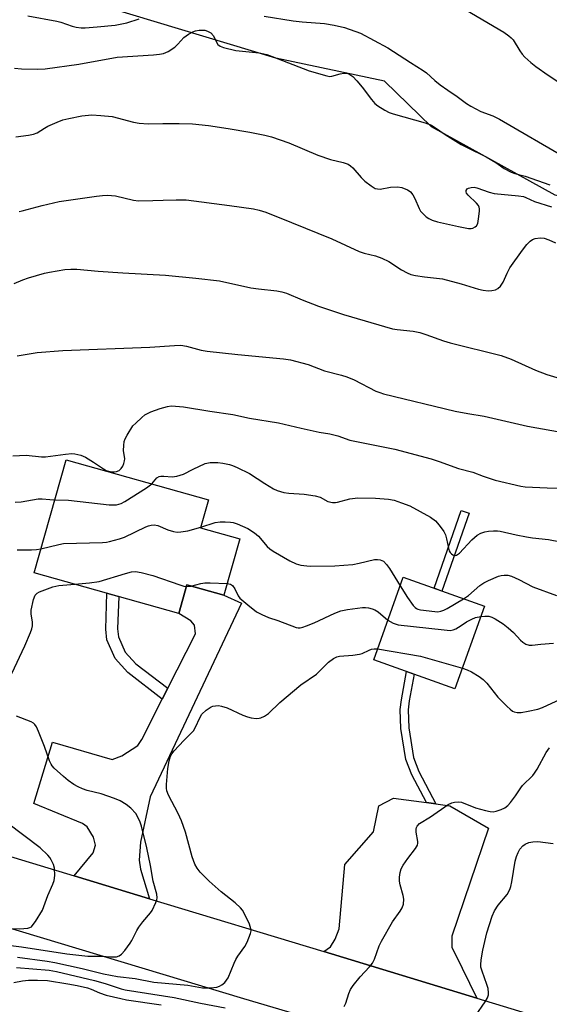
# Model space of a CAD drawing. Units: inches. Extents: x 1249771 to 1255771, y 589450 to 593451.
# Drawn here: x 1250723 to 1250876, y 589831 to 590115 of the extents above; entities that cross this region are included whole.
import ezdxf

# ---------------------------------------------------------------- set-up
doc = ezdxf.new("R2010")
doc.units = ezdxf.units.IN
doc.header["$MEASUREMENT"] = 0
for name, color, linetype in [('BLDG-Footprint', 5, 'Continuous'), ('NTRL-Trees', 3, 'Continuous'), ('TRANS-Driveway', 251, 'Continuous'), ('TRANS-Non Street Sidewalk', 7, 'Continuous'), ('TRANS-Road', 130, 'Continuous'), ('Undefined', 1, 'Continuous')]:
    doc.layers.add(name, color=color, linetype=linetype)

msp = doc.modelspace()

# ---------------------------------------------------------------- linework, layer by layer
at = {"layer": 'BLDG-Footprint'}
for points, elevation in [([(1250786.43, 589965.03), (1250781.85, 589948.76), (1250771.18, 589951.76), (1250768.85, 589943.5), (1250727.16, 589955.23), (1250736.34, 589987.86), (1250777.41, 589976.3), (1250775.13, 589968.21)], 795.06), ([(1250856.99, 589945.59), (1250848.48, 589921.76), (1250825.05, 589930.13), (1250833.56, 589953.96)], 795.54)]:
    msp.add_lwpolyline(points, close=True, dxfattribs=dict(at, elevation=elevation))
at = {"layer": 'NTRL-Trees'}
msp.add_lwpolyline([(1251081.09, 589999.79), (1251043.31, 589997.09), (1251023.07, 589998.79), (1251013.54, 590020.58), (1250988.04, 590031.89), (1250954.84, 590043.55), (1250921.68, 590053.83), (1250877.39, 590064.15), (1250841.73, 590083.85), (1250828.15, 590097.07), (1250796.83, 590103.64), (1250686.41, 590137), (1250581.54, 590171.96), (1250503.69, 590187.05)], dxfattribs=at)
at = {"layer": 'TRANS-Driveway'}
for points in [[(1250760.46, 589861.21), (1250738.7, 589867.82), (1250744.14, 589874.44), (1250744.87, 589876.63), (1250744.29, 589878.96), (1250742.42, 589881.95), (1250741.08, 589882.9), (1250727.09, 589888.73), (1250732.48, 589906.36), (1250749.68, 589901.41), (1250752.45, 589902.43), (1250757.04, 589905.41), (1250758.21, 589907.16), (1250764.11, 589918.8), (1250765.69, 589921.91), (1250773.66, 589937.62), (1250773.36, 589940.1), (1250772.34, 589941.41), (1250768.85, 589943.5), (1250771.18, 589951.76), (1250781.85, 589948.76), (1250786.92, 589946.51), (1250760.61, 589890.62), (1250757.84, 589877.5), (1250757.39, 589872.32), (1250757.84, 589869.78)], [(1250840.26, 589888.93), (1250843.01, 589888.55), (1250847.04, 589888), (1250858.11, 589881.59), (1250847.62, 589850.4), (1250847.62, 589847.19), (1250848.93, 589844.57), (1250850.53, 589841.22), (1250854.76, 589832.57), (1250810.67, 589845.96), (1250812.64, 589847.34), (1250813.95, 589849.52), (1250815.12, 589852.58), (1250816.72, 589871.09), (1250824.97, 589880.52), (1250826.57, 589887.99), (1250830.8, 589890.24)]]:
    msp.add_lwpolyline(points, close=True, dxfattribs=at)
at = {"layer": 'TRANS-Non Street Sidewalk'}
for points in [[(1250852.54, 589972.39), (1250844.73, 589949.97), (1250842.44, 589950.79), (1250850.25, 589973.19)], [(1250765.69, 589921.91), (1250764.11, 589918.8), (1250754.13, 589926.49), (1250750.49, 589930.47), (1250748.08, 589935.88), (1250747.78, 589938.98), (1250748.15, 589949.32), (1250751.55, 589948.37), (1250751.21, 589939.08), (1250751.44, 589936.76), (1250753.4, 589932.38), (1250756.46, 589929.02)], [(1250843.01, 589888.55), (1250840.26, 589888.93), (1250836.01, 589896.98), (1250834.35, 589901.39), (1250832.9, 589910.3), (1250832.72, 589915.79), (1250833.03, 589918.61), (1250834.53, 589926.74), (1250836.69, 589925.97), (1250835.27, 589918.27), (1250834.98, 589915.71), (1250835.16, 589910.51), (1250836.54, 589901.97), (1250838.07, 589897.91)]]:
    msp.add_lwpolyline(points, close=True, dxfattribs=at)
at = {"layer": 'TRANS-Road'}
for points in [[(1250464.02, 589949.79, 0), (1250544.58, 589925.94, 0), (1250562.98, 589920.5, 0), (1250636.77, 589898.65, 0), (1250652.5, 589894, 0), (1250660.45, 589891.58, 0), (1250738.7, 589867.82, 0), (1250760.46, 589861.21, 0), (1250810.67, 589845.96, 0), (1250854.76, 589832.57, 0), (1250891.78, 589821.33, 0), (1250900.11, 589818.8, 0), (1250937.3, 589807.5, 0), (1250952.96, 589802.75, 0), (1250971.1, 589797.24, 0), (1250984.55, 589793.15, 0), (1251026.63, 589780.29, 0), (1251065.23, 589768.49, 0), (1251207.37, 589725.04, 0)], [(1251202.26, 589706.74, 0), (1251062.12, 589750.56, 0), (1250951.19, 589783.99, 0), (1250787.62, 589832.33, 0), (1250646.05, 589875.01, 0), (1250519.83, 589913.32, 0)]]:
    msp.add_polyline3d(points, dxfattribs=at)
at = {"layer": 'Undefined'}
msp.add_line((1250771.05, 589951.3, 796), (1250772.37, 589951.42, 796), dxfattribs=at)
for points, elevation in [([(1250849.96, 590118.62), (1250862.55, 590111.14), (1250864.02, 590110.15), (1250864.69, 590109.58), (1250865.25, 590108.93), (1250867.21, 590105.76), (1250867.85, 590104.86), (1250868.65, 590104.01), (1250870.4, 590102.43), (1250871.77, 590101.32), (1250875.33, 590098.76), (1250882.11, 590094.31)], 776), ([(1250725.37, 590115.9), (1250733.72, 590114.39), (1250734.86, 590114.07), (1250738.15, 590112.93), (1250739.28, 590112.65), (1250740.73, 590112.44), (1250741.91, 590112.43), (1250745.34, 590112.69), (1250750.51, 590113.24), (1250752.48, 590113.56), (1250753.89, 590113.89), (1250757.46, 590115.03)], 778), ([(1250793.49, 590115.83), (1250801.81, 590114.49), (1250804.41, 590114.18), (1250810.83, 590113.65), (1250813.69, 590113.21), (1250816.68, 590112.57), (1250821.2, 590110.91), (1250829.12, 590106.63), (1250835.62, 590102.42), (1250839.34, 590100.17), (1250840.25, 590099.48), (1250842.64, 590097.28), (1250844.25, 590095.99), (1250846.39, 590094.41), (1250849.15, 590092.64), (1250851.82, 590090.59), (1250853.05, 590089.79), (1250855.92, 590088.26), (1250859.37, 590087.02), (1250861.36, 590086.08), (1250880.85, 590074.78)], 778), ([(1250721.47, 590100.84), (1250723.53, 590100.56), (1250728.01, 590100.52), (1250730.34, 590100.64), (1250740.02, 590101.97), (1250751.06, 590103.98), (1250761.56, 590104.69), (1250763.34, 590104.85), (1250764.48, 590105.05), (1250765.79, 590105.61), (1250767.75, 590106.9), (1250768.6, 590107.68), (1250770.31, 590109.64), (1250771.65, 590110.61), (1250772.87, 590111.25), (1250773.64, 590111.53), (1250774.72, 590111.72), (1250775.8, 590111.78), (1250776.34, 590111.73), (1250777.13, 590111.51), (1250778.09, 590110.97), (1250778.86, 590110.16), (1250779.72, 590108.32), (1250780.14, 590107.61), (1250780.75, 590107.13), (1250781.76, 590106.74), (1250785.34, 590105.89), (1250792.06, 590105.18), (1250794.28, 590104.75), (1250795.8, 590104.21), (1250806.47, 590099.98), (1250811.56, 590098.54), (1250812.4, 590098.43), (1250812.95, 590098.46), (1250815.39, 590099.2), (1250816.48, 590099.4), (1250817.2, 590099.34), (1250817.86, 590099.12), (1250819.01, 590098.38), (1250820.22, 590097.14), (1250821.71, 590095.35), (1250824.39, 590091.78), (1250825.34, 590090.65), (1250826.25, 590089.92), (1250828.26, 590088.72), (1250829.56, 590088.04), (1250830.65, 590087.63), (1250839.89, 590085.03), (1250841.69, 590084.36), (1250842.62, 590083.81), (1250845.63, 590081.68), (1250850.29, 590078.8), (1250851.83, 590077.97), (1250857.45, 590075.23), (1250860.24, 590073.57), (1250862.7, 590071.81), (1250864.68, 590070.77), (1250865.76, 590070.4), (1250868.71, 590069.67), (1250875.82, 590067.12)], 780), ([(1250721.85, 590080.99), (1250725.56, 590081.48), (1250726.96, 590081.73), (1250727.98, 590082.11), (1250730.13, 590083.48), (1250731.14, 590084.03), (1250733.8, 590085.22), (1250735.43, 590085.86), (1250737.15, 590086.29), (1250740.93, 590087.06), (1250743.75, 590087.29), (1250746.41, 590087.17), (1250749.68, 590086.83), (1250755.81, 590085.26), (1250757.47, 590084.97), (1250760.07, 590084.78), (1250764.22, 590084.88), (1250768.96, 590084.88), (1250772.77, 590084.72), (1250777.4, 590084.28), (1250783.13, 590083.42), (1250789.31, 590082.36), (1250793.62, 590081.48), (1250795.61, 590080.97), (1250800.59, 590079.23), (1250808.99, 590075.69), (1250812.59, 590074.46), (1250816.29, 590073.54), (1250817.67, 590073.07), (1250818.41, 590072.64), (1250819.03, 590072.08), (1250821.48, 590069.28), (1250822.49, 590068.25), (1250824.29, 590066.81), (1250825.5, 590066.1), (1250826.13, 590065.95), (1250826.89, 590065.94), (1250829.94, 590066.43), (1250831.89, 590066.55), (1250833.13, 590066.33), (1250834.76, 590065.72), (1250835.25, 590065.45), (1250835.68, 590065.11), (1250836.36, 590064.22), (1250836.9, 590063.22), (1250838.12, 590060.31), (1250838.57, 590059.58), (1250839.14, 590058.93), (1250840.22, 590057.94), (1250840.92, 590057.46), (1250841.91, 590057), (1250843.48, 590056.46), (1250849.5, 590055.1), (1250852.34, 590054.58), (1250853.16, 590054.56), (1250853.67, 590054.66), (1250854.32, 590055.01), (1250854.69, 590055.33), (1250855.04, 590055.98), (1250855.3, 590057.3), (1250855.58, 590059.54), (1250855.57, 590060.26), (1250855.48, 590060.69), (1250855.23, 590061.18), (1250854.69, 590061.86), (1250852.3, 590064.12), (1250851.84, 590064.74), (1250851.67, 590065.17), (1250851.67, 590065.53), (1250851.99, 590065.98), (1250852.42, 590066.23), (1250853.19, 590066.42), (1250854.02, 590066.44), (1250854.83, 590066.29), (1250858.38, 590064.99), (1250859.76, 590064.61), (1250866.84, 590063.98), (1250868.23, 590063.76), (1250868.96, 590063.51), (1250871.44, 590062.33), (1250876.27, 590060.8)], 782), ([(1250722.88, 590059.49), (1250723.74, 590059.66), (1250729.46, 590061.22), (1250734.38, 590062.3), (1250745.12, 590063.86), (1250746.86, 590064.08), (1250748.31, 590064.15), (1250750.63, 590064), (1250755.77, 590062.75), (1250757.22, 590062.55), (1250761.36, 590062.58), (1250764.35, 590062.76), (1250768.12, 590062.85), (1250771.03, 590062.8), (1250783.46, 590061.19), (1250790.43, 590060.2), (1250792.08, 590059.81), (1250793.97, 590059.23), (1250801.4, 590056.29), (1250812.95, 590051.57), (1250820.89, 590047.91), (1250822.27, 590047.46), (1250825.54, 590046.67), (1250827.4, 590045.99), (1250829.45, 590045.03), (1250833.08, 590042.61), (1250834.66, 590041.76), (1250835.75, 590041.29), (1250837.13, 590040.98), (1250839.69, 590040.6), (1250844.93, 590040.06), (1250850.23, 590038.61), (1250855.26, 590037.03), (1250856.66, 590036.75), (1250858.06, 590036.59), (1250859.16, 590036.62), (1250860.18, 590036.89), (1250860.86, 590037.25), (1250861.61, 590037.96), (1250862.35, 590039.08), (1250863.49, 590041.71), (1250864.35, 590043.23), (1250867.91, 590048.32), (1250869.19, 590049.89), (1250870.17, 590050.94), (1250870.83, 590051.42), (1250871.61, 590051.68), (1250873.04, 590051.84), (1250874.19, 590051.74), (1250875.58, 590051.28), (1250877.46, 590050.45)], 784), ([(1250721.43, 590038.68), (1250723.88, 590039.75), (1250725.56, 590040.36), (1250730.17, 590041.65), (1250731.62, 590041.98), (1250735.97, 590042.74), (1250737.71, 590042.84), (1250739.45, 590042.79), (1250745.6, 590042.23), (1250752.72, 590041.72), (1250765, 590041.13), (1250773.75, 590040.25), (1250780.55, 590039.48), (1250789.6, 590037.48), (1250791.88, 590037.13), (1250797.15, 590036.54), (1250798.57, 590036.3), (1250799.94, 590035.88), (1250804.43, 590033.95), (1250809.12, 590032.18), (1250816.36, 590029.73), (1250830.44, 590025.65), (1250831.85, 590025.39), (1250836.39, 590024.89), (1250838.39, 590024.53), (1250840.08, 590024.01), (1250845.22, 590022.16), (1250847.13, 590021.57), (1250861.77, 590017.92), (1250864.68, 590016.83), (1250871.74, 590013.67), (1250875, 590012.41), (1250886.53, 590008.94)], 786), ([(1250722.24, 590017.79), (1250728.01, 590018.8), (1250735.44, 590019.39), (1250760.54, 590020.36), (1250767.65, 590020.84), (1250769.43, 590020.88), (1250771.05, 590020.64), (1250775.32, 590019.49), (1250777.06, 590019.17), (1250785.86, 590018.17), (1250799.05, 590016.96), (1250801.06, 590016.63), (1250806.16, 590015.29), (1250810.85, 590013.5), (1250815.77, 590012.27), (1250817.35, 590011.8), (1250819.44, 590010.87), (1250825.71, 590007.67), (1250826.79, 590007.23), (1250827.92, 590006.9), (1250848.56, 590001.9), (1250852.18, 590001.2), (1250856.86, 590000.43), (1250869.4, 589997.57), (1250880.78, 589995.5)], 788), ([(1250721.02, 589988.98), (1250724.85, 589989.17), (1250729.3, 589988.64), (1250730.45, 589988.73), (1250736.23, 589989.48), (1250738, 589989.6), (1250738.88, 589989.55), (1250740.58, 589989.16), (1250741.94, 589988.6), (1250744.22, 589987.17), (1250747.14, 589985.18), (1250747.89, 589984.78), (1250748.67, 589984.52), (1250749.48, 589984.35), (1250750.32, 589984.33), (1250750.86, 589984.43), (1250751.62, 589984.79), (1250752.27, 589985.35), (1250752.71, 589986.02), (1250753.03, 589986.77), (1250753.24, 589987.56), (1250753.28, 589988.11), (1250752.93, 589990.56), (1250752.97, 589991.98), (1250753.13, 589993.11), (1250753.41, 589993.91), (1250753.94, 589994.92), (1250755.64, 589997.58), (1250756.44, 589998.44), (1250758.16, 590000.06), (1250759.08, 590000.79), (1250759.81, 590001.21), (1250760.84, 590001.67), (1250763.51, 590002.61), (1250765.61, 590003.21), (1250766.7, 590003.37), (1250767.87, 590003.34), (1250770.23, 590003.11), (1250777.84, 590001.82), (1250784.46, 590000.93), (1250789.27, 589999.88), (1250797.57, 589998.49), (1250804.18, 589996.91), (1250809.37, 589995.84), (1250812.43, 589995.33), (1250814.67, 589994.72), (1250818.13, 589993.52), (1250831.13, 589990.85), (1250841.62, 589988.12), (1250843.96, 589987.38), (1250849.5, 589985.31), (1250853.64, 589984.24), (1250856.58, 589983.1), (1250860.1, 589981.96), (1250867.49, 589980.22), (1250868.75, 589980.03), (1250875.1, 589979.7), (1250888.18, 589979.5)], 790), ([(1250761.08, 589980.89), (1250762.52, 589982.6), (1250763.17, 589983.02), (1250763.7, 589983.12), (1250764.56, 589983.14), (1250766.96, 589982.88), (1250768.32, 589983.07), (1250770.18, 589983.69), (1250772.99, 589985.15), (1250776.5, 589986.75), (1250777.87, 589987.05), (1250780.09, 589987.08), (1250781.51, 589986.87), (1250783.44, 589986.45), (1250784.38, 589986.17), (1250785.69, 589985.63), (1250789.27, 589983.87), (1250793.62, 589980.95), (1250796.17, 589979.41), (1250797.24, 589978.95), (1250799.18, 589978.42), (1250800.61, 589978.2), (1250804.98, 589977.96), (1250808.22, 589977.45), (1250809.63, 589977.05), (1250811.84, 589975.81), (1250813.2, 589975.54), (1250814.04, 589975.53), (1250814.59, 589975.61), (1250818.15, 589976.53), (1250820.45, 589976.85), (1250825.53, 589976.8), (1250829.3, 589976.45), (1250830.91, 589976.14), (1250833.07, 589975.46), (1250835.49, 589974.51), (1250841.41, 589971.26), (1250842.83, 589970.27), (1250843.96, 589969), (1250845.28, 589967.16), (1250845.72, 589966.14), (1250846.06, 589965.07), (1250846.61, 589962.32), (1250846.86, 589961.54), (1250847.12, 589961.09), (1250847.48, 589960.7), (1250847.88, 589960.4), (1250848.3, 589960.22), (1250848.51, 589960.19), (1250848.93, 589960.31), (1250849.75, 589960.92), (1250853.32, 589964.78), (1250854.91, 589966.07), (1250855.95, 589966.63), (1250857.06, 589967.04), (1250858.17, 589967.23), (1250859.58, 589967.35), (1250860.71, 589967.37), (1250861.55, 589967.28), (1250866.09, 589966.2), (1250869.15, 589965.6), (1250870.84, 589965.33), (1250875.44, 589964.81), (1250881.92, 589963.56)], 792), ([(1250733.09, 589976.31), (1250737.07, 589976.16), (1250748.81, 589974.88), (1250749.99, 589974.8), (1250750.86, 589974.85), (1250752.28, 589975.24), (1250753.33, 589975.77), (1250759.56, 589979.76), (1250761.08, 589980.89)], 792), ([(1250721.69, 589975.58), (1250723.4, 589975.74), (1250728.35, 589976.57), (1250729.44, 589976.57), (1250731.63, 589976.34), (1250733.09, 589976.31)], 792), ([(1250729.11, 589962.15), (1250734.23, 589963.42), (1250735.65, 589963.67), (1250746.84, 589964), (1250748.01, 589964.08), (1250748.88, 589964.22), (1250751.76, 589965.01), (1250753.17, 589965.47), (1250759.31, 589968.49), (1250760.12, 589968.83), (1250760.93, 589969.02), (1250761.73, 589969.03), (1250762.79, 589968.87), (1250765.68, 589967.66), (1250767.29, 589967.17), (1250768.37, 589966.97), (1250769.49, 589967.03), (1250771.45, 589967.38), (1250775.19, 589968.44)], 794), ([(1250775.19, 589968.44), (1250779.36, 589969.7), (1250780.8, 589969.98), (1250782.26, 589969.98), (1250783.73, 589969.86), (1250784.58, 589969.7), (1250785.66, 589969.34), (1250788.78, 589968.01), (1250790.72, 589966.75), (1250791.8, 589965.78), (1250794.37, 589962.85), (1250795.14, 589962.14), (1250796.06, 589961.47), (1250800.84, 589958.65), (1250802.7, 589957.82), (1250804.09, 589957.46), (1250805.81, 589957.21), (1250806.97, 589957.15), (1250813.83, 589957.23), (1250819.08, 589957.67), (1250820.85, 589957.98), (1250825.28, 589959.03), (1250826.14, 589959.11), (1250826.91, 589959.01), (1250827.84, 589958.58), (1250828.78, 589957.63), (1250829.6, 589956.51), (1250832.69, 589951.52)], 794), ([(1250722.26, 589961.9), (1250726.37, 589961.82), (1250727.81, 589961.94), (1250729.11, 589962.15)], 794), ([(1250738.85, 589951.94), (1250743.1, 589952.3), (1250745.88, 589952.72), (1250753.54, 589955.08), (1250755.21, 589955.49), (1250756.33, 589955.61), (1250758, 589955.34), (1250761.33, 589954.47), (1250769.18, 589951.74), (1250770.29, 589951.41), (1250771.05, 589951.3)], 796), ([(1250850.95, 589947.75), (1250852.39, 589948.69), (1250855.68, 589951.55), (1250856.85, 589952.37), (1250858.13, 589953), (1250861.03, 589954.22), (1250861.84, 589954.48), (1250862.66, 589954.6), (1250863.77, 589954.53), (1250864.83, 589954.22), (1250866.89, 589953.29), (1250870.95, 589951.18), (1250877.78, 589948.65)], 794), ([(1250720.71, 589926.21), (1250724.48, 589934.15), (1250726.12, 589937.99), (1250726.5, 589939.11), (1250726.65, 589939.94), (1250726.67, 589941.05), (1250726.3, 589943.33), (1250726.29, 589944.46), (1250726.94, 589947.54), (1250727.42, 589948.81), (1250727.98, 589949.37), (1250728.72, 589949.77), (1250732.57, 589951.23), (1250734.31, 589951.53), (1250738.85, 589951.94)], 796), ([(1250772.37, 589951.42), (1250775.23, 589952.16), (1250776.38, 589952.34), (1250777.86, 589952.35), (1250782.81, 589952.16)], 796), ([(1250782.81, 589952.16), (1250783.74, 589951.97), (1250784.37, 589951.53), (1250784.99, 589950.64), (1250785.98, 589948.63), (1250786.5, 589947.95), (1250788.72, 589946.02), (1250791.27, 589944.02), (1250792.83, 589943.18), (1250794.71, 589942.34), (1250797.38, 589941.45), (1250802.71, 589939.49), (1250803.27, 589939.38), (1250803.82, 589939.38), (1250804.63, 589939.56), (1250805.71, 589939.92), (1250807.89, 589940.83), (1250813.88, 589943.59), (1250815.54, 589944.23), (1250817.5, 589944.65), (1250821.87, 589945.21), (1250822.7, 589945.22), (1250823.52, 589945.11), (1250824.6, 589944.87), (1250825.36, 589944.58), (1250826.3, 589943.93), (1250829.12, 589941.54)], 796), ([(1250832.69, 589951.52), (1250834.82, 589948.07), (1250836.42, 589945.77), (1250836.98, 589945.19), (1250837.36, 589944.93), (1250837.76, 589944.73), (1250838.59, 589944.51), (1250842.71, 589944.04), (1250843.58, 589944.02), (1250844.43, 589944.15), (1250845.26, 589944.44), (1250846.28, 589944.96), (1250850.95, 589947.75)], 794), ([(1250829.12, 589941.54), (1250830.68, 589940.67), (1250832.06, 589940.27), (1250845.35, 589938.74), (1250847.1, 589938.62), (1250847.94, 589938.76), (1250848.72, 589939.1), (1250850.24, 589940.01), (1250851.77, 589941.07), (1250853.34, 589941.88), (1250854.42, 589942.31), (1250855.94, 589942.66)], 796), ([(1250855.94, 589942.66), (1250857.13, 589942.77), (1250858.26, 589942.72), (1250859.07, 589942.47), (1250860.11, 589941.92), (1250862.4, 589940.49), (1250863.81, 589939.4), (1250865.34, 589938.01), (1250867.39, 589935.81), (1250868.05, 589935.21), (1250868.89, 589934.68), (1250869.86, 589934.39), (1250870.71, 589934.4), (1250873.27, 589934.69), (1250876.85, 589934.9)], 796), ([(1250722.33, 589844.34), (1250730.87, 589843.19), (1250733.13, 589842.79), (1250741, 589841.1), (1250747.19, 589839.59), (1250751.14, 589838.81), (1250756.26, 589838.2), (1250761.63, 589837.17), (1250771.45, 589836.27), (1250775.74, 589835.55), (1250777.2, 589835.52), (1250778.95, 589835.6), (1250779.8, 589835.7), (1250780.58, 589835.96), (1250781.25, 589836.39), (1250782.09, 589837.1), (1250782.65, 589837.69), (1250783.1, 589838.39), (1250784.82, 589842.67), (1250785.31, 589843.7), (1250785.92, 589844.67), (1250787.92, 589847.45), (1250788.62, 589848.7), (1250789.52, 589851.16), (1250789.68, 589851.98), (1250789.66, 589852.53), (1250789.2, 589853.89), (1250787.82, 589856.85), (1250787.25, 589857.88), (1250786.66, 589858.64), (1250785.14, 589860.05), (1250781.1, 589863.19), (1250777.64, 589866.26), (1250774.98, 589868.91), (1250774.17, 589869.99), (1250773.49, 589871.17), (1250772.71, 589873.31), (1250770.79, 589880.41), (1250769.62, 589883.68), (1250768.71, 589885.82), (1250765.9, 589891.08), (1250765.39, 589892.35), (1250765.3, 589893.09), (1250765.31, 589894.19), (1250765.72, 589898.77), (1250766.1, 589900.98), (1250766.49, 589902.3), (1250766.87, 589902.99), (1250767.57, 589903.88), (1250770.32, 589906.86), (1250772.36, 589908.84), (1250773.1, 589909.67), (1250773.67, 589910.69), (1250774.88, 589913.41), (1250775.52, 589914.45), (1250776.76, 589915.58), (1250778.15, 589916.53), (1250778.65, 589916.75), (1250779.47, 589916.9), (1250780.33, 589916.91), (1250781.18, 589916.81), (1250782.8, 589916.24), (1250787.29, 589914.19), (1250788.64, 589913.66), (1250789.77, 589913.4), (1250791.2, 589913.22), (1250792.04, 589913.26), (1250792.56, 589913.42), (1250793.57, 589913.91), (1250794.75, 589914.69), (1250798.02, 589917.84), (1250804.08, 589922.96), (1250808.55, 589925.99), (1250812.05, 589929.45), (1250813.47, 589930.56), (1250814.4, 589930.98), (1250815.15, 589931.18), (1250819.02, 589931.46), (1250820.97, 589931.73), (1250821.76, 589931.97), (1250823.74, 589932.93), (1250824.46, 589933.19), (1250825.18, 589933.32), (1250826.18, 589933.29)], 798), ([(1250826.18, 589933.29), (1250838.52, 589931.23), (1250850.62, 589927.76)], 798), ([(1250850.62, 589927.76), (1250852.03, 589927.27), (1250853.23, 589926.68), (1250855.45, 589925.31), (1250856.61, 589924.47), (1250857.65, 589923.38), (1250860.84, 589919.34), (1250863.51, 589916.64), (1250864.37, 589915.86), (1250865.06, 589915.37), (1250865.58, 589915.14), (1250866.4, 589914.95), (1250867.56, 589914.96), (1250869.61, 589915.31), (1250872.35, 589915.89), (1250873.72, 589916.37), (1250880.2, 589919.36), (1250882.35, 589920.68), (1250885.4, 589922.87), (1250886.13, 589923.28), (1250886.64, 589923.45), (1250887.11, 589923.48), (1250887.72, 589923.25), (1250890.64, 589921.03)], 798), ([(1250718.09, 589848.02), (1250723.48, 589847.31), (1250736.6, 589845.37), (1250742.6, 589844.65), (1250746.75, 589844.66), (1250749.19, 589844.44), (1250750.91, 589844.48), (1250751.68, 589844.7), (1250752.33, 589845.19), (1250753.26, 589846.29), (1250754.84, 589848.41), (1250755.31, 589849.15), (1250756.75, 589852.01), (1250757.33, 589853), (1250758.51, 589854.57), (1250760.73, 589857.16), (1250761.19, 589857.86), (1250762.28, 589860.14), (1250762.54, 589860.92), (1250762.62, 589861.45), (1250762.49, 589862.52), (1250761.43, 589866.33), (1250760.73, 589870.83), (1250759.64, 589875.9), (1250758.12, 589882.19), (1250757.77, 589883.29), (1250757.19, 589884.58), (1250756.43, 589885.78), (1250755.05, 589887.3), (1250753.67, 589888.39), (1250751.94, 589889.5), (1250750.35, 589890.17), (1250746.52, 589891.43), (1250742.41, 589892.47), (1250741.1, 589892.91), (1250739.85, 589893.49), (1250738.63, 589894.17), (1250736.96, 589895.33), (1250735.58, 589896.43), (1250732.94, 589898.86), (1250732.35, 589899.52), (1250732.04, 589899.99), (1250731.57, 589901.03), (1250730.12, 589905.09), (1250728.38, 589909.46), (1250727.8, 589910.79), (1250727.37, 589911.5), (1250726.98, 589911.88), (1250726.25, 589912.29), (1250722.09, 589913.87)], 796), ([(1250816.55, 589830.11), (1250817.06, 589831.13), (1250817.88, 589833.93), (1250818.33, 589834.99), (1250819.16, 589836.19), (1250821.19, 589838.73), (1250823.88, 589841.54), (1250824.73, 589842.64), (1250825.32, 589843.8), (1250826.65, 589847.63), (1250827.26, 589848.94), (1250830.47, 589854.53), (1250832.68, 589857.62), (1250833.29, 589858.59), (1250833.63, 589859.66), (1250833.73, 589861.07), (1250833.54, 589862.18), (1250832.72, 589865.21), (1250832.5, 589866.32), (1250832.49, 589867.43), (1250832.7, 589868.82), (1250833.01, 589869.89), (1250833.55, 589870.9), (1250834.88, 589872.8), (1250837.14, 589875.74), (1250837.67, 589876.68), (1250837.78, 589877.2), (1250837.78, 589877.76), (1250837.34, 589880.39), (1250837.32, 589881.24), (1250837.43, 589881.73), (1250837.63, 589882.15), (1250838.27, 589882.89), (1250841.41, 589884.89), (1250846.53, 589888.36), (1250847.56, 589888.9), (1250848.38, 589889.11), (1250849.5, 589889.19), (1250850.33, 589889.05), (1250854.44, 589887.48), (1250857.25, 589886.67), (1250858.67, 589886.35), (1250859.52, 589886.33), (1250860.36, 589886.5), (1250861.77, 589886.94), (1250862.83, 589887.43), (1250863.77, 589888.14), (1250864.54, 589889), (1250865.91, 589890.88), (1250867.45, 589893.25), (1250867.96, 589893.9), (1250870.89, 589896.78), (1250871.42, 589897.41), (1250872.2, 589898.63), (1250874.79, 589903.36), (1250875.75, 589904.74)], 800), ([(1250713.8, 589852.64), (1250723, 589852.56), (1250725.36, 589852.74), (1250725.89, 589852.89), (1250726.35, 589853.16), (1250726.91, 589853.75), (1250727.57, 589854.68), (1250729.56, 589857.91), (1250731.09, 589862.14), (1250732.51, 589865.4), (1250732.92, 589866.5), (1250733.11, 589867.94), (1250733.05, 589869.99), (1250732.76, 589871.11), (1250732.11, 589872.41), (1250731.64, 589873.16), (1250731.11, 589873.82), (1250728.87, 589875.91), (1250710.35, 589889.84)], 794), ([(1250854.41, 589827.44), (1250857.22, 589831.44), (1250857.89, 589832.67), (1250858.12, 589833.49), (1250858.18, 589834.04), (1250858.03, 589835.36), (1250857.7, 589836.46), (1250856.28, 589840.34), (1250855.99, 589841.46), (1250855.92, 589842.2), (1250856.03, 589843.58), (1250856.52, 589846.42), (1250857.63, 589851.4), (1250859.21, 589856.19), (1250859.9, 589857.77), (1250860.94, 589859.36), (1250863.51, 589862.46), (1250864.31, 589863.93), (1250864.57, 589864.73), (1250864.87, 589866.13), (1250865.85, 589872.01), (1250866.24, 589873.43), (1250866.66, 589874.52), (1250867.22, 589875.51), (1250868.07, 589876.5), (1250868.71, 589876.99), (1250869.76, 589877.45), (1250870.9, 589877.66), (1250872.36, 589877.68), (1250876.76, 589877.13)], 802), ([(1250722.07, 589841.38), (1250731.47, 589840.58), (1250733.64, 589840.26), (1250744.53, 589837.62), (1250747.62, 589836.77), (1250752.29, 589835.27), (1250753.4, 589834.98), (1250767.55, 589832.76), (1250775.15, 589831.12), (1250782.19, 589829.75)], 800), ([(1250721.31, 589837.1), (1250723.84, 589837.53), (1250725.55, 589837.71), (1250728.12, 589837.77), (1250730.98, 589837.62), (1250736.83, 589836.7), (1250739.57, 589836.19), (1250742.58, 589835.48), (1250743.55, 589835.17), (1250746.01, 589834.08), (1250747.88, 589833.4), (1250752.12, 589832.41), (1250753.83, 589832.08), (1250763.82, 589830.57)], 802)]:
    msp.add_lwpolyline(points, dxfattribs=dict(at, elevation=elevation))

doc.saveas('drawing.dxf')
